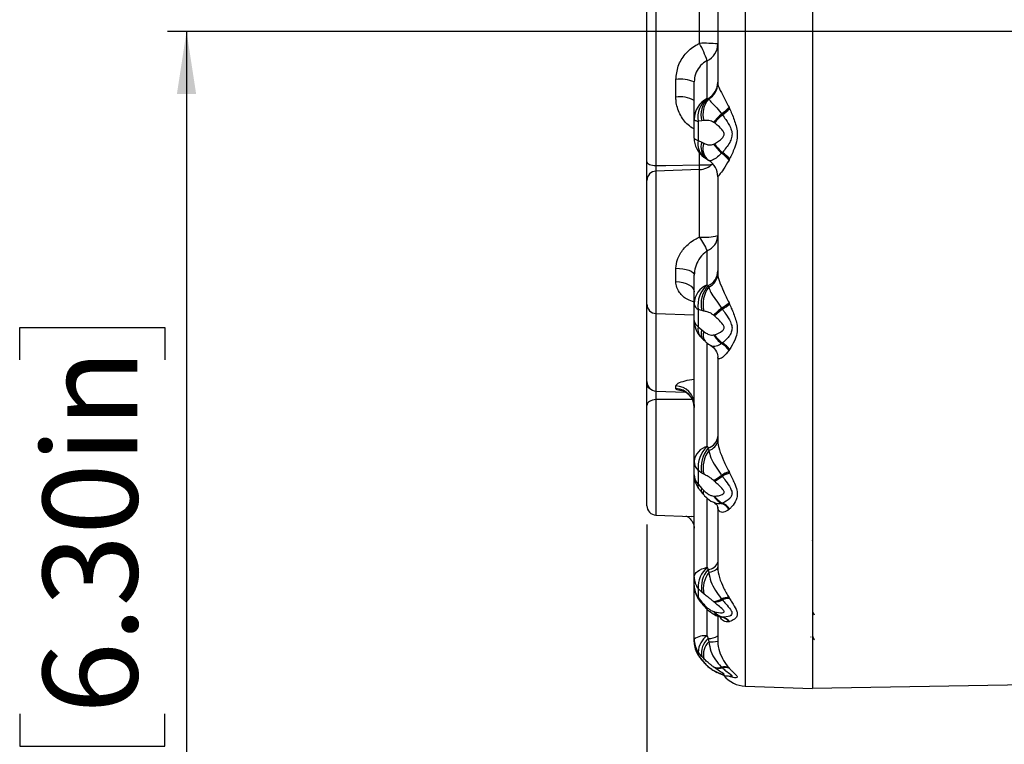
# Model space of a CAD drawing. Units: millimetres. Extents: x 5 to 836, y 5 to 589.
# Drawn here: x 177 to 229, y 301 to 339 of the extents above; entities that cross this region are included whole.
import ezdxf

# ---------------------------------------------------------------- set-up
doc = ezdxf.new("R2010")
doc.units = ezdxf.units.MM
doc.layers.add('SLD-0_0', color=7, linetype='Continuous')
doc.styles.add('SLDTEXTSTYLE6', font='TXT', dxfattribs={"width": 0.605})
doc.dimstyles.new('SLDDIMSTYLE0', dxfattribs={"dimtxt": 5, "dimasz": 3.302, "dimexe": 0, "dimexo": 0.0625, "dimgap": 1.25, "dimtad": 1, "dimdec": 1, "dimlfac": 2, "dimrnd": 1e-09, "dimzin": 12, "dimdsep": 46, "dimtxsty": 'SLDTEXTSTYLE6', "dimsah": 1, "dimcen": 0.09, "dimadec": 0, "dimazin": 3, "dimtfac": 1, "dimtdec": 1, "dimtofl": 0, "dimtmove": 0, "dimatfit": 3, "dimfxl": 1, "dimfrac": 2, "dimtolj": 1, "dimtzin": 12, "dimarcsym": 0})
doc.dimstyles.new('SLDDIMSTYLE1', dxfattribs={"dimtxt": 5, "dimasz": 3.302, "dimexe": 0, "dimexo": 0.0625, "dimgap": 1.25, "dimtad": 1, "dimdec": 1, "dimlfac": 2, "dimrnd": 1e-09, "dimzin": 4, "dimdsep": 46, "dimtxsty": 'SLDTEXTSTYLE6', "dimsah": 1, "dimcen": 0.09, "dimadec": 0, "dimazin": 1, "dimtfac": 1, "dimtdec": 1, "dimtofl": 0, "dimtmove": 0, "dimatfit": 3, "dimfxl": 1, "dimfrac": 2, "dimtolj": 1, "dimtzin": 12, "dimarcsym": 0})

# ---------------------------------------------------------------- blocks, each defined once
blk = doc.blocks.new('_D_1')
at = {"layer": 'SLD-0_0'}
for p, q in [((267.252, 338.742), (184.416, 338.742)), ((185.416, 338.742), (185.416, 258.742)), ((176.596, 321.37), (176.596, 323.089)), ((176.596, 323.089), (184.27, 323.089)), ((184.27, 323.089), (184.27, 321.37)), ((176.596, 302.655), (176.596, 300.936)), ((184.27, 300.936), (184.27, 302.655)), ((176.596, 300.936), (184.27, 300.936)), ((266.752, 258.742), (184.416, 258.742))]:
    blk.add_line(p, q, dxfattribs=at)
for points in [[(185.416, 338.742), (184.908, 335.44), (185.924, 335.44)], [(185.416, 258.742), (185.924, 262.044), (184.908, 262.044)]]:
    blk.add_solid(points, dxfattribs=at)
at = {"layer": 'SLD-0_0', "char_height": 5, "attachment_point": 1, "rotation": 90, "style": 'SLDTEXTSTYLE6'}
for s, insert in [('6.30in', (177.824, 302.655)), ('160.0mm', (177.824, 270.586))]:
    blk.add_mtext(s, dxfattribs=dict(at, insert=insert))
blk = doc.blocks.new('_D_3')
at = {"layer": 'SLD-0_0'}
for p, q in [((209.752, 312.661), (209.752, 202.742)), ((376.502, 284.322), (376.502, 202.742)), ((298.143, 212.562), (296.424, 212.562)), ((296.424, 212.562), (296.424, 204.888)), ((320.678, 212.562), (322.396, 212.562)), ((322.396, 212.562), (322.396, 204.888)), ((296.424, 204.888), (298.143, 204.888)), ((322.396, 204.888), (320.678, 204.888)), ((209.752, 203.742), (376.502, 203.742))]:
    blk.add_line(p, q, dxfattribs=at)
for points in [[(209.752, 203.742), (213.054, 203.234), (213.054, 204.25)], [(376.502, 203.742), (373.2, 204.25), (373.2, 203.234)]]:
    blk.add_solid(points, dxfattribs=at)
at = {"layer": 'SLD-0_0', "char_height": 5, "attachment_point": 1, "style": 'SLDTEXTSTYLE6'}
for s, insert in [('333.5mm', (266.074, 211.334)), ('13.13in', (298.143, 211.334))]:
    blk.add_mtext(s, dxfattribs=dict(at, insert=insert))

msp = doc.modelspace()

# ---------------------------------------------------------------- linework, layer by layer
at = {"color": 8, "linetype": 'Continuous', "lineweight": 25}
for p, q in [((214.94983, 373.368324), (214.94983, 322.98028)), ((212.537079, 338.113296), (212.537079, 341.208695)), ((212.537079, 331.690359), (212.537079, 332.309522)), ((210.234729, 331.356569), (210.234729, 323.822867)), ((212.537079, 327.87074), (212.537079, 331.436969)), ((210.234729, 323.822867), (210.234729, 319.725523)), ((214.94983, 322.98028), (214.94983, 304.116425)), ((212.946624, 316.799105), (212.946624, 322.264231)), ((212.147275, 319.282477), (210.234729, 319.270948)), ((210.234729, 319.270948), (210.234729, 313.161119)), ((212.946624, 310.403898), (212.946624, 314.069939)), ((212.102929, 313.100403), (212.252179, 313.097169)), ((212.946624, 306.78266), (212.946624, 308.183656)), ((212.759804, 305.38503), (212.738979, 305.399744))]:
    msp.add_line(p, q, dxfattribs=at)
at = {"color": 7, "linetype": 'Continuous', "lineweight": 25}
for p, q in [((218.502179, 373.492374), (218.502179, 322.923811)), ((218.502445, 373.492374), (218.502445, 303.992374)), ((210.234729, 354.821604), (210.234729, 331.653872)), ((209.752179, 331.840133), (209.752179, 354.399099)), ((213.502179, 341.395673), (213.502179, 335.998631)), ((212.946624, 335.197133), (212.946624, 337.195791)), ((211.287079, 335.267766), (211.287079, 336.206026)), ((212.252179, 334.091402), (212.252179, 336.072991)), ((212.946624, 335.197133), (212.995684, 335.20005)), ((212.995684, 335.20005), (213.02224, 335.175664)), ((214.093981, 334.731054), (214.100224, 334.716953)), ((214.100224, 334.716953), (214.126833, 334.65633)), ((213.705679, 334.391249), (213.712334, 334.382058)), ((213.712334, 334.382058), (213.746709, 334.33563)), ((212.252179, 333.103928), (212.252179, 334.091402)), ((212.657376, 334.012865), (212.468143, 333.99123)), ((212.468143, 333.99123), (212.468143, 332.982489)), ((212.759804, 334.027345), (212.657376, 334.012865)), ((213.285726, 333.934007), (213.282348, 333.936401)), ((213.323278, 333.906781), (213.285726, 333.934007)), ((212.468143, 332.982489), (212.657376, 332.882417)), ((212.657376, 332.882417), (212.759804, 332.831759)), ((213.282348, 332.782582), (213.285726, 332.784253)), ((213.285726, 332.784253), (213.323278, 332.803581)), ((213.712334, 332.31061), (213.705679, 332.303088)), ((213.746709, 332.348834), (213.712334, 332.31061)), ((214.100224, 331.944646), (214.093981, 331.932211)), ((214.126833, 331.998357), (214.100224, 331.944646)), ((212.537079, 331.436969), (210.234729, 331.356569)), ((213.502179, 331.061936), (213.502179, 325.931329)), ((209.752179, 324.322562), (209.752179, 330.856873)), ((212.946624, 325.342271), (212.946624, 327.146129)), ((211.287079, 325.515129), (211.287079, 326.220245)), ((212.252179, 324.345256), (212.252179, 325.860418)), ((212.946624, 325.342271), (212.995684, 325.299644)), ((212.995684, 325.299644), (213.02224, 325.219285)), ((209.752179, 320.225219), (209.752179, 324.322562)), ((212.252179, 323.454872), (212.252179, 324.345256)), ((214.093981, 324.3944), (214.100224, 324.380032)), ((214.100224, 324.380032), (214.126833, 324.318515)), ((210.234729, 323.822867), (212.252179, 323.752416)), ((212.468143, 324.035174), (212.468143, 323.125613)), ((212.657376, 323.976901), (212.468143, 324.035174)), ((212.759804, 323.954081), (212.657376, 323.976901)), ((213.705679, 324.118817), (213.712334, 324.108874)), ((213.712334, 324.108874), (213.746709, 324.058874)), ((212.252179, 316.008401), (212.252179, 323.454872)), ((213.285726, 323.730253), (213.282348, 323.733129)), ((213.323278, 323.697872), (213.285726, 323.730253)), ((212.468143, 323.125613), (212.657376, 322.9576)), ((212.657376, 322.9576), (212.759804, 322.876046)), ((218.502179, 322.923811), (218.502179, 303.992374)), ((213.282348, 322.692755), (213.285726, 322.693545)), ((213.285726, 322.693545), (213.323278, 322.703139)), ((213.712334, 322.241093), (213.705679, 322.235965)), ((213.746709, 322.267422), (213.712334, 322.241093)), ((214.100224, 321.880302), (214.093981, 321.870741)), ((214.126833, 321.921876), (214.100224, 321.880302)), ((213.502179, 321.480014), (213.502179, 317.118061)), ((209.752179, 320.036691), (209.752179, 320.225219)), ((210.234729, 319.725523), (211.795096, 319.671034)), ((211.287079, 319.851467), (211.287079, 319.998819)), ((209.752179, 313.660814), (209.752179, 318.960138)), ((212.946624, 316.799105), (212.995684, 316.715107)), ((212.995684, 316.715107), (213.02224, 316.586639)), ((212.252179, 315.302264), (212.252179, 316.008401)), ((212.468143, 315.518761), (212.468143, 314.797415)), ((212.657376, 315.386284), (212.468143, 315.518761)), ((214.093981, 315.462225), (214.100224, 315.448998)), ((214.100224, 315.448998), (214.126833, 315.392608)), ((212.252179, 309.896906), (212.252179, 315.302264)), ((212.759804, 315.328399), (212.657376, 315.386284)), ((213.285726, 314.995991), (213.282348, 314.999067)), ((213.323278, 314.961624), (213.285726, 314.995991)), ((213.705679, 315.27784), (213.712334, 315.268119)), ((213.712334, 315.268119), (213.746709, 315.219442)), ((212.468143, 314.797415), (212.657376, 314.577906)), ((212.657376, 314.577906), (212.759804, 314.473441)), ((213.282348, 314.173976), (213.285726, 314.173808)), ((213.285726, 314.173808), (213.323278, 314.172731)), ((213.502179, 313.587852), (213.502179, 310.421531)), ((213.712334, 313.786836), (213.705679, 313.784605)), ((213.746709, 313.798693), (213.712334, 313.786836)), ((214.100224, 313.466534), (214.093981, 313.460785)), ((214.126833, 313.491903), (214.100224, 313.466534)), ((210.234729, 313.161119), (212.102771, 313.095885)), ((218.502179, 311.817374), (218.502445, 311.833689)), ((212.946624, 310.403898), (212.995684, 310.286751)), ((212.995684, 310.286751), (213.02224, 310.122752)), ((212.252179, 309.444136), (212.252179, 309.896906)), ((212.252179, 306.609006), (212.252179, 309.444136)), ((212.657376, 309.081925), (212.468143, 309.275638)), ((212.468143, 309.275638), (212.468143, 308.813116)), ((212.468143, 308.813116), (212.657376, 308.563599)), ((212.759804, 308.994639), (212.657376, 309.081925)), ((213.705679, 308.733735), (213.712334, 308.725188)), ((213.712334, 308.725188), (213.746709, 308.682599)), ((214.093981, 308.808873), (214.100224, 308.798082)), ((214.100224, 308.798082), (214.126833, 308.752338)), ((212.630073, 308.535602), (212.729994, 308.407677)), ((212.657376, 308.563599), (212.759804, 308.446447)), ((213.285726, 308.58619), (213.282348, 308.589165)), ((213.323278, 308.553202), (213.285726, 308.58619)), ((213.282348, 308.060123), (213.285726, 308.059013)), ((213.285726, 308.059013), (213.323278, 308.047369)), ((213.502179, 307.792296), (213.502179, 306.497243)), ((213.629493, 307.791535), (213.635992, 307.79052)), ((213.712334, 307.775401), (213.705679, 307.776285)), ((213.746709, 307.771626), (213.712334, 307.775401)), ((218.502445, 308.054874), (218.502179, 308.054874)), ((214.100224, 307.526942), (214.093981, 307.525566)), ((214.126833, 307.533622), (214.100224, 307.526942)), ((212.252179, 306.453925), (212.252179, 306.609006)), ((212.946624, 306.78266), (212.995684, 306.643831)), ((212.995684, 306.643831), (213.02224, 306.460352)), ((218.425707, 306.707963), (218.44393, 306.73911)), ((212.468143, 305.758502), (212.457064, 305.768188)), ((212.657376, 305.680936), (212.468143, 305.916924)), ((212.468143, 305.916924), (212.468143, 305.758502)), ((212.468143, 305.758502), (212.657376, 305.503401)), ((212.759804, 305.572796), (212.657376, 305.680936)), ((212.657376, 305.503401), (212.63548, 305.522394)), ((212.657376, 305.503401), (212.759804, 305.38503)), ((213.285726, 305.128287), (213.282348, 305.130869)), ((213.323278, 305.099906), (213.285726, 305.128287)), ((213.705679, 305.127085), (213.712334, 305.120548)), ((213.712334, 305.120548), (213.746709, 305.088215)), ((214.093981, 305.085621), (214.100224, 305.078321)), ((214.100224, 305.078321), (214.126833, 305.047703)), ((213.282348, 304.949663), (213.285726, 304.94772)), ((213.285726, 304.94772), (213.323278, 304.926649)), ((214.100224, 304.642934), (214.093981, 304.646066)), ((214.126833, 304.630271), (214.100224, 304.642934)), ((214.94983, 304.116425), (218.502179, 303.992374)), ((230.552312, 304.202706), (218.502445, 303.992374))]:
    msp.add_line(p, q, dxfattribs=at)
at = {"color": 7, "linetype": 'Continuous', "lineweight": 25, "flags": 128}
for points in [[(212.252179, 334.091402), (212.255654, 334.078117), (212.266059, 334.064907), (212.283336, 334.051844), (212.307389, 334.039001), (212.338085, 334.02645), (212.375253, 334.014259), (212.418686, 334.002497), (212.468143, 333.99123)], [(212.252179, 333.103928), (212.255654, 333.087824), (212.266059, 333.071809), (212.283336, 333.055972), (212.307389, 333.040403), (212.338085, 333.025186), (212.375253, 333.010407), (212.418686, 332.996148), (212.468143, 332.982489)], [(209.752179, 331.840133), (209.761366, 331.804571), (209.788587, 331.770316), (209.832844, 331.738626), (209.892509, 331.710666), (209.965391, 331.687464), (210.048811, 331.669871), (210.139704, 331.658535), (210.234729, 331.653872)], [(210.234729, 331.653872), (210.751088, 331.662043), (212.537079, 331.690359)], [(211.287079, 326.220245), (211.47713, 326.211236), (211.658916, 326.189336), (211.825756, 326.15535), (211.971519, 326.110527), (212.09085, 326.056513), (212.179363, 325.995293), (212.233806, 325.929118), (212.252179, 325.860418)], [(211.287079, 325.515129), (211.47713, 325.501482), (211.658916, 325.468307), (211.825756, 325.416822), (211.971519, 325.34892), (212.09085, 325.267095), (212.179363, 325.174354), (212.233806, 325.074106), (212.252179, 324.970034)], [(210.234729, 319.270948), (210.139704, 319.263166), (210.048811, 319.24425), (209.965391, 319.214894), (209.892509, 319.176176), (209.832844, 319.12952), (209.788587, 319.07664), (209.761366, 319.019479), (209.752179, 318.960138)], [(212.252179, 309.896906), (212.264197, 309.975198), (212.300021, 310.051985), (212.358961, 310.12579), (212.439883, 310.195194), (212.541233, 310.258862), (212.661061, 310.31557), (212.797063, 310.364227), (212.946624, 310.403898)], [(213.502179, 310.421531), (213.494, 310.376883), (213.469598, 310.332966), (213.42937, 310.290498), (213.373976, 310.250173), (213.304322, 310.212651), (213.221546, 310.178546), (213.127003, 310.148415), (213.02224, 310.122752)]]:
    msp.add_lwpolyline(points, dxfattribs=at)
at = {"color": 8, "linetype": 'Continuous', "lineweight": 25, "flags": 128}
for points in [[(212.657376, 314.577906), (212.628399, 314.49803), (212.620571, 314.432346), (212.634058, 314.382264), (212.64163, 314.371189)], [(212.455695, 308.760492), (212.452807, 308.776991), (212.468143, 308.813116)], [(212.620494, 308.528188), (212.628399, 308.5378), (212.657376, 308.563599)]]:
    msp.add_lwpolyline(points, dxfattribs=at)
at = {"color": 7, "linetype": 'Continuous', "lineweight": 25}
for centre, radius, start, end in [((212.772553, 330.853589), 7.263525, 84.2348779, 91.857785), ((205.922429, 334.610573), 7.484829, 20.2058738, 27.9030226), ((212.515751, 338.083144), 0.986432, 295.8998084, 359.8391763), ((211.518051, 334.314444), 1.905632, 67.3412661, 96.9616522), ((212.516661, 336.061321), 0.985521, 299.0819752, 359.8591046), ((212.54529, 336.005242), 0.956912, 299.8959157, 359.6041499), ((211.513846, 333.822139), 1.463305, 59.6974914, 98.9150107), ((213.485214, 334.087941), 1.233039, 115.8998084, 179.8391763), ((213.642854, 334.223003), 1.197357, 125.5541709, 191.1612398), ((213.761105, 334.340135), 1.151227, 131.672683, 196.5157797), ((213.947725, 334.360007), 1.23362, 138.609337, 195.6442567), ((212.17208, 336.535488), 2.636225, 305.5730342, 316.8055677), ((212.154948, 336.577971), 2.692115, 305.345041, 316.2681076), ((215.990292, 331.840518), 3.42428, 131.8498437, 142.2609942), ((216.012762, 331.7646), 3.484688, 131.3115521, 141.4971291), ((216.16141, 331.52797), 3.703205, 130.696869, 140.0315786), ((212.085526, 336.690254), 2.881629, 305.2028975, 315.1038045), ((213.502179, 333.103928), 1.25, 180, 234.2061576), ((213.499108, 332.547566), 0.792045, 158.9728941, 232.9815496), ((215.219375, 334.066106), 2.323685, 213.5294833, 229.3511926), ((215.221156, 334.098545), 2.339499, 214.1792359, 229.8392986), ((215.280773, 334.201763), 2.405556, 215.5371359, 230.3782046), ((212.690172, 330.851155), 1.771825, 37.5994022, 55.030386), ((212.692991, 330.84165), 1.787989, 38.0895305, 55.2423729), ((212.698078, 330.830118), 1.845569, 39.2715577, 55.3759967), ((212.502179, 332.43636), 1, 272, 316.5615692), ((212.503448, 331.061748), 0.998731, 0.0107712, 58.7046065), ((210.252179, 330.856873), 0.5, 92, 180), ((212.771403, 331.188907), 3.32643, 265.9605602, 282.6907002), ((212.615142, 327.969298), 0.887405, 291.9341107, 358.3496199), ((292.898025, 372.812122), 92.073935, 209.21584333, 209.73379316), ((212.622716, 326.09642), 0.879748, 295.0841632, 358.5429309), ((212.685741, 325.963864), 0.817086, 294.3196706, 357.7179602), ((213.360975, 324.313309), 1.109256, 111.9341107, 178.3496199), ((213.895383, 324.253839), 1.443894, 131.0778669, 188.7104472), ((214.078352, 324.318104), 1.461366, 137.8047277, 193.5021697), ((214.265706, 324.301539), 1.545467, 143.5706613, 192.9925152), ((210.252179, 324.322562), 0.5, 180, 268), ((212.647567, 324.390385), 0.397955, 186.5114504, 243.2008143), ((208.532408, 331.819424), 9.276965, 303.8932219, 306.8343508), ((207.932282, 332.790203), 10.4295, 303.6557836, 306.2559771), ((205.119029, 337.098239), 15.635277, 303.4911745, 305.1781397), ((219.621373, 317.200574), 9.10261, 130.5332995, 134.138599), ((220.146636, 316.429411), 10.018702, 129.958234, 133.2206889), ((222.331772, 313.560351), 13.561796, 129.2742437, 131.6252154), ((213.502179, 323.454872), 1.25, 180, 222.0523963), ((212.673952, 323.496061), 0.423779, 185.5775299, 240.9448238), ((213.212876, 322.671049), 0.497291, 155.655103, 218.9104193), ((214.708058, 323.58948), 1.68427, 212.1685607, 233.4772777), ((214.71106, 323.610121), 1.694606, 212.7434589, 233.8887047), ((214.753799, 323.669717), 1.726459, 214.0461882, 234.3151101), ((213.003519, 321.100405), 1.335112, 35.2385778, 58.2699555), ((213.009844, 321.096934), 1.342606, 35.6948151, 58.4509284), ((213.033939, 321.101471), 1.366558, 36.894551, 58.5617145), ((210.252179, 320.225219), 0.5, 180, 268), ((211.260916, 319.007871), 0.991294, 0.4519913, 88.4876631), ((211.256782, 318.856522), 0.995406, 0.2352666, 88.2558317), ((212.793823, 317.397513), 0.711636, 286.4786309, 354.4967033), ((212.871009, 317.205653), 0.637219, 283.7289293, 352.0991125), ((213.16053, 315.910935), 0.913565, 103.5412204, 173.875577), ((213.953329, 315.693307), 1.495408, 132.3143792, 186.7029011), ((214.17939, 315.706268), 1.555286, 139.5599923, 191.8727831), ((214.33595, 315.656146), 1.609861, 144.6902791, 191.7468184), ((212.956591, 316.026647), 0.704648, 181.4837064, 226.1176153), ((215.018674, 313.013821), 2.6172, 110.6901289, 120.1111654), ((214.971367, 313.074507), 2.529249, 110.1468652, 119.8538396), ((213.502179, 315.302264), 1.25, 180, 215.7797013), ((212.98914, 315.318904), 0.737149, 181.2934643, 225.0269918), ((211.208058, 318.609795), 4.164136, 299.8764897, 306.855085), ((211.402122, 318.419328), 3.907326, 298.8206588, 306.2458625), ((211.744302, 318.0315), 3.452145, 297.2188158, 305.4538639), ((214.905497, 313.179523), 2.346073, 109.3842001, 119.5990091), ((214.277394, 314.830997), 1.19239, 213.4364273, 241.3491825), ((214.284877, 314.846663), 1.20459, 213.9573759, 241.6210823), ((214.326148, 314.881342), 1.227957, 215.2444076, 241.8440791), ((210.252179, 313.660814), 0.5, 180, 268), ((213.27381, 312.872017), 1.009618, 35.6730551, 64.6748715), ((213.280046, 312.86831), 1.015167, 36.1063877, 64.79678), ((213.310039, 312.868754), 1.02736, 37.340775, 64.8467645), ((213.801588, 309.37573), 1.337197, 129.7449303, 184.2927338), ((214.026993, 309.347256), 1.395081, 137.667281, 190.9639003), ((212.964626, 310.849321), 0.563426, 273.1599768, 342.5692178), ((213.271277, 309.902992), 1.019116, 180.3421463, 217.9945473), ((214.132059, 309.269991), 1.399607, 142.4621042, 191.3460781), ((213.502179, 309.444136), 1.25, 180, 213.1556826), ((213.297557, 309.449446), 1.045392, 180.291015, 217.495545), ((213.137567, 309.705199), 1.125386, 277.3915873, 300.3190912), ((213.160423, 309.694934), 1.115802, 276.4477961, 299.6454821), ((213.221065, 309.645183), 1.096755, 275.3475237, 298.6378861), ((214.067102, 307.906867), 0.902407, 88.2931183, 113.6100844), ((214.068457, 307.898637), 0.900005, 87.9772366, 113.3089553), ((214.094254, 307.859093), 0.893839, 87.9111533, 112.881249), ((212.806592, 308.369898), 0.089716, 121.4338369, 159.0322355), ((213.934768, 308.575569), 0.831466, 218.3105291, 254.0067254), ((213.945216, 308.588361), 0.845657, 218.7526659, 254.0150323), ((213.987877, 308.604943), 0.867514, 219.9954228, 253.8591746), ((213.505957, 307.040913), 0.762011, 39.4955386, 74.8054122), ((213.511346, 307.034612), 0.767571, 39.8972604, 74.8201745), ((213.542401, 307.022761), 0.776235, 41.1572096, 74.7397441), ((212.837136, 305.745126), 1.043295, 83.9760827, 124.1030271), ((213.471425, 306.609734), 1.219246, 180.0341935, 214.6267819), ((213.513062, 305.904504), 1.044993, 122.8233072, 179.3190237), ((213.68167, 305.861935), 1.040162, 131.2616523, 190.0210427), ((213.069883, 307.38362), 0.743501, 264.2725058, 305.5513972), ((213.502179, 306.453925), 1.25, 180, 213.2702898), ((213.481398, 306.454414), 1.229219, 180.0228072, 214.4815946), ((213.732663, 305.767715), 0.992193, 135.7262888, 191.329649), ((213.102841, 308.552168), 2.093368, 267.7933744, 280.9973385), ((213.499485, 305.741115), 0.647726, 250.4134417, 288.5622211), ((213.51032, 305.746759), 0.657989, 250.0418374, 287.8796494), ((213.552624, 305.732621), 0.672999, 250.0755305, 286.7615056), ((213.838849, 304.535275), 0.606608, 65.1282369, 102.6815701), ((213.843575, 304.523448), 0.611354, 65.1778047, 102.3963081), ((213.874443, 304.483143), 0.618408, 65.9126891, 101.9204593), ((213.685036, 305.417864), 0.617551, 229.3019357, 241.9260157), ((215.002179, 305.615511), 1.5, 218.3492394, 268)]:
    msp.add_arc(centre, radius, start, end, dxfattribs=at)
at = {"color": 8, "linetype": 'Continuous', "lineweight": 25}
for centre, radius, start, end in [((213.353172, 332.785268), 0.906737, 167.4374516, 230.0707619), ((213.437919, 332.614972), 0.82509, 161.0864914, 225.9533782), ((201.63926, 331.32475), 10.90395, 0.5907739, 1.921488), ((213.013545, 322.974282), 0.566007, 164.4924621, 219.1250038), ((213.095386, 322.759655), 0.480661, 155.6809314, 216.9557188), ((209.950668, 320.071784), 0.201567, 190.0262468, 252.8657995), ((212.710457, 314.704956), 0.259354, 159.1147736, 211.0474692), ((212.939981, 314.350783), 0.217964, 145.7543189, 208.2572415), ((213.696261, 305.428912), 0.632523, 229.5303966, 242.6328575), ((213.740675, 305.433792), 0.656821, 230.5443914, 243.697913)]:
    msp.add_arc(centre, radius, start, end, dxfattribs=at)
at = {"color": 7, "linetype": 'Continuous', "lineweight": 25}
for points, knots in [([(211.287079, 336.206026), (211.312157, 336.445149), (211.362589, 336.926003), (211.75373, 337.56325), (212.186907, 337.936123), (212.472134, 338.080437), (212.537079, 338.113296)], [0, 0, 0, 0, 0.298958228, 0.601178648, 0.909190262, 1, 1, 1, 1]), ([(212.946624, 337.195791), (212.91051, 337.17641), (212.750472, 337.090521), (212.509035, 336.868292), (212.293699, 336.493754), (212.266013, 336.213181), (212.252179, 336.072991)], [0, 0, 0, 0, 0.088660877, 0.392907944, 0.69666056, 1, 1, 1, 1]), ([(213.502179, 335.998631), (213.502225, 335.995251), (213.503201, 335.92315), (213.573726, 335.719417), (213.816247, 335.295829), (213.998121, 334.925988), (214.093981, 334.731054)], [0, 0, 0, 0, 0.0143770944, 0.3066598783, 0.6345577618, 1, 1, 1, 1]), ([(213.02224, 335.175664), (213.053298, 335.132736), (213.116763, 335.045018), (213.366648, 334.792591), (213.585914, 334.552149), (213.694088, 334.406821), (213.705679, 334.391249)], [0, 0, 0, 0, 0.314145577, 0.641918351, 0.961632629, 1, 1, 1, 1]), ([(213.746709, 334.33563), (213.8068, 334.252393), (213.957978, 334.042985), (214.149784, 333.733277), (214.264435, 333.403191), (214.247617, 333.119239), (214.078916, 332.741311), (213.884258, 332.511337), (213.746709, 332.348834)], [0, 0, 0, 0, 0.135081285, 0.339841681, 0.460324171, 0.570119643, 0.696238703, 1, 1, 1, 1]), ([(214.126833, 334.65633), (214.165772, 334.56614), (214.292123, 334.273491), (214.454998, 333.854113), (214.543217, 333.386359), (214.516309, 332.97782), (214.366499, 332.501808), (214.215101, 332.183776), (214.126833, 331.998357)], [0, 0, 0, 0, 0.103719897, 0.336553847, 0.465204089, 0.598138701, 0.765706749, 1, 1, 1, 1]), ([(213.282348, 333.936401), (213.24316, 333.960331), (213.161045, 334.010475), (213.009403, 334.044222), (212.874292, 334.040808), (212.788693, 334.030742), (212.759804, 334.027345)], [0, 0, 0, 0, 0.22034054, 0.461704884, 0.818331899, 1, 1, 1, 1]), ([(213.323278, 332.803581), (213.468557, 332.886515), (213.659043, 332.995257), (213.82044, 333.205), (213.841934, 333.299311), (213.83545, 333.366902), (213.80893, 333.430501), (213.715736, 333.577617), (213.544955, 333.737309), (213.389015, 333.856525), (213.323278, 333.906781)], [0, 0, 0, 0, 0.347394903, 0.455496407, 0.495656953, 0.523511839, 0.577344253, 0.617463237, 0.838740944, 1, 1, 1, 1]), ([(212.759804, 332.831759), (212.786801, 332.81972), (212.871439, 332.781978), (213.00575, 332.739783), (213.159544, 332.734733), (213.242677, 332.767125), (213.282348, 332.782582)], [0, 0, 0, 0, 0.169926213, 0.532737734, 0.777025263, 1, 1, 1, 1]), ([(212.74512, 332.108721), (212.767917, 332.092613), (212.806657, 332.065239), (212.849265, 332.031845), (212.8668, 332.018101)], [0, 0, 0, 0, 0.588448985, 1, 1, 1, 1]), ([(213.705679, 332.303088), (213.607636, 332.210252), (213.406414, 332.019716), (213.130037, 331.88869), (213.059008, 331.906134), (213.02224, 331.915164)], [0, 0, 0, 0, 0.314284078, 0.645036708, 1, 1, 1, 1]), ([(209.752179, 330.57777), (209.752179, 330.599142), (209.752179, 330.675386), (209.752179, 330.86829), (209.752179, 331.172832), (209.752179, 331.514909), (209.752179, 331.731726), (209.752179, 331.840133)], [0, 0, 0, 0, 0.088701388, 0.316435071, 0.544205907, 0.772105912, 1, 1, 1, 1]), ([(212.808109, 332.065366), (212.857452, 332.027221), (212.920253, 331.978673), (212.980449, 331.941402), (212.993348, 331.933415)], [0, 0, 0, 0, 0.785712556, 1, 1, 1, 1]), ([(214.093981, 331.932211), (213.998068, 331.76578), (213.816096, 331.450015), (213.583405, 331.177302), (213.506236, 331.081403), (213.50277, 331.064771), (213.502179, 331.061936)], [0, 0, 0, 0, 0.3652100072, 0.6928995184, 0.9476521027, 1, 1, 1, 1]), ([(211.287079, 326.220245), (211.302698, 326.37654), (211.321523, 326.564899), (211.467772, 326.933176), (211.733997, 327.337271), (212.157391, 327.685332), (212.454153, 327.830246), (212.537079, 327.87074)], [0, 0, 0, 0, 0.223667099, 0.269551169, 0.551173699, 0.874581382, 1, 1, 1, 1]), ([(212.946624, 327.146129), (212.900174, 327.11266), (212.725138, 326.98654), (212.496418, 326.700414), (212.29458, 326.286369), (212.266116, 326.000428), (212.252179, 325.860418)], [0, 0, 0, 0, 0.113967589, 0.429459789, 0.720637243, 1, 1, 1, 1]), ([(213.502179, 325.931329), (213.502225, 325.925604), (213.503201, 325.803498), (213.573726, 325.506018), (213.816247, 324.985656), (213.998121, 324.598474), (214.093981, 324.3944)], [0, 0, 0, 0, 0.0143770944, 0.3066598783, 0.6345577618, 1, 1, 1, 1]), ([(213.02224, 325.219285), (213.053298, 325.128417), (213.116763, 324.942739), (213.366648, 324.580387), (213.585914, 324.294077), (213.694088, 324.135778), (213.705679, 324.118817)], [0, 0, 0, 0, 0.3141455767, 0.6419183507, 0.9616326287, 1, 1, 1, 1]), ([(214.126833, 324.318515), (214.165773, 324.227958), (214.292124, 323.934121), (214.454999, 323.531498), (214.543217, 323.099233), (214.516309, 322.734042), (214.366499, 322.323321), (214.215101, 322.069727), (214.126833, 321.921876)], [0, 0, 0, 0, 0.1037221771, 0.3365546224, 0.4652045043, 0.5981386868, 0.765706725, 1, 1, 1, 1]), ([(213.282348, 323.733129), (213.24316, 323.763251), (213.161045, 323.826367), (213.009403, 323.894298), (212.874292, 323.929076), (212.788693, 323.947772), (212.759804, 323.954081)], [0, 0, 0, 0, 0.2203405401, 0.461704884, 0.818331899, 1, 1, 1, 1]), ([(213.746709, 324.058874), (213.8068, 323.970798), (213.957978, 323.749213), (214.149784, 323.441608), (214.264435, 323.130345), (214.247617, 322.876319), (214.078916, 322.555405), (213.884258, 322.38666), (213.746709, 322.267422)], [0, 0, 0, 0, 0.135081285, 0.339841681, 0.460324171, 0.570119643, 0.696238703, 1, 1, 1, 1]), ([(213.323278, 322.703139), (213.468557, 322.75127), (213.659043, 322.814377), (213.82044, 322.982781), (213.841934, 323.065093), (213.83545, 323.126856), (213.80893, 323.187586), (213.715736, 323.332682), (213.544955, 323.501765), (213.389015, 323.639718), (213.323278, 323.697872)], [0, 0, 0, 0, 0.347394903, 0.455496407, 0.495656953, 0.523511839, 0.577344253, 0.617463237, 0.838740944, 1, 1, 1, 1]), ([(212.759804, 322.876046), (212.786801, 322.85642), (212.871439, 322.794888), (213.00575, 322.71905), (213.159544, 322.676393), (213.242677, 322.687469), (213.282348, 322.692755)], [0, 0, 0, 0, 0.169926213, 0.532737734, 0.777025263, 1, 1, 1, 1]), ([(212.536749, 322.659425), (212.569762, 322.622341), (212.62594, 322.559233), (212.688877, 322.495194), (212.71483, 322.468786)], [0, 0, 0, 0, 0.587631107, 1, 1, 1, 1]), ([(212.712692, 322.471663), (212.738822, 322.443283), (212.775238, 322.40373), (212.814949, 322.370358), (212.826166, 322.360931)], [0, 0, 0, 0, 0.717524167, 1, 1, 1, 1]), ([(212.828448, 322.361314), (212.848055, 322.341595), (212.938363, 322.250769), (213.052258, 322.18496), (213.141425, 322.133439)], [0, 0, 0, 0, 0.217110422, 1, 1, 1, 1]), ([(213.136875, 322.120866), (213.141442, 322.119018), (213.228124, 322.083944), (213.402453, 321.893446), (213.506781, 321.625134), (213.495604, 321.507379), (213.492907, 321.478958)], [0, 0, 0, 0, 0.0226781318, 0.4304493629, 0.8625329692, 1, 1, 1, 1]), ([(214.093981, 321.870741), (213.998156, 321.749028), (213.816349, 321.518105), (213.582596, 321.404796), (213.509475, 321.431407), (213.502382, 321.470428), (213.502223, 321.47795), (213.502179, 321.480014)], [0, 0, 0, 0, 0.365207316, 0.692894412, 0.947645119, 0.985632148, 1, 1, 1, 1]), ([(209.752179, 318.960138), (209.752179, 318.995622), (209.752179, 319.121516), (209.752179, 319.377237), (209.752179, 319.721266), (209.752179, 319.93155), (209.752179, 320.036691)], [0, 0, 0, 0, 0.115674667, 0.410397935, 0.705201009, 1, 1, 1, 1]), ([(211.671763, 319.72947), (211.669418, 319.730014), (211.661349, 319.731888), (211.711093, 319.717143), (211.828802, 319.658936), (212.017739, 319.512624), (212.185009, 319.250535), (212.270455, 319.002388), (212.248288, 318.873242), (212.246408, 318.862291)], [0, 0, 0, 0, 0.052738344, 0.1815142661, 0.3119585649, 0.4883008373, 0.7249910508, 0.9766799425, 1, 1, 1, 1]), ([(213.502179, 317.118061), (213.502225, 317.110552), (213.503201, 316.950395), (213.573726, 316.588285), (213.816247, 316.022087), (213.998121, 315.655463), (214.093981, 315.462225)], [0, 0, 0, 0, 0.0143770944, 0.3066598783, 0.6345577618, 1, 1, 1, 1]), ([(213.02224, 316.586639), (213.053298, 316.456726), (213.116763, 316.191264), (213.366648, 315.754457), (213.585914, 315.450305), (213.694088, 315.294531), (213.705679, 315.27784)], [0, 0, 0, 0, 0.314145577, 0.641918351, 0.961632629, 1, 1, 1, 1]), ([(213.282348, 314.999067), (213.24316, 315.032431), (213.161045, 315.102342), (213.009403, 315.197807), (212.874292, 315.267373), (212.788693, 315.313), (212.759804, 315.328399)], [0, 0, 0, 0, 0.22034054, 0.461704884, 0.818331899, 1, 1, 1, 1]), ([(213.323278, 314.172731), (213.468557, 314.181345), (213.659043, 314.19264), (213.82044, 314.303221), (213.841934, 314.365475), (213.83545, 314.415366), (213.80893, 314.467282), (213.715736, 314.596156), (213.544955, 314.758078), (213.389015, 314.901264), (213.323278, 314.961624)], [0, 0, 0, 0, 0.347394903, 0.455496407, 0.495656953, 0.523511839, 0.577344253, 0.617463237, 0.838740944, 1, 1, 1, 1]), ([(213.746709, 315.219442), (213.8068, 315.135147), (213.957978, 314.923076), (214.149784, 314.647686), (214.264435, 314.385712), (214.247617, 314.186479), (214.078916, 313.953991), (213.884258, 313.862994), (213.746709, 313.798693)], [0, 0, 0, 0, 0.135081285, 0.339841681, 0.460324171, 0.570119643, 0.696238703, 1, 1, 1, 1]), ([(214.126833, 315.392608), (214.215101, 315.209287), (214.366499, 314.894853), (214.516309, 314.505959), (214.543217, 314.205476), (214.454998, 313.898538), (214.292123, 313.662857), (214.165772, 313.532177), (214.126833, 313.491903)], [0, 0, 0, 0, 0.234293251, 0.401861299, 0.534795911, 0.663446153, 0.896280103, 1, 1, 1, 1]), ([(212.447961, 314.62818), (212.483663, 314.577029), (212.544692, 314.489593), (212.6169, 314.406436), (212.646866, 314.371927)], [0, 0, 0, 0, 0.5850091146, 1, 1, 1, 1]), ([(212.759804, 314.473441), (212.786801, 314.448147), (212.871439, 314.368848), (213.00575, 314.266792), (213.159544, 314.190704), (213.242677, 314.17938), (213.282348, 314.173976)], [0, 0, 0, 0, 0.169926213, 0.532737734, 0.777025263, 1, 1, 1, 1]), ([(212.642826, 314.372116), (212.666552, 314.341316), (212.699959, 314.29795), (212.738991, 314.259787), (212.750301, 314.248728)], [0, 0, 0, 0, 0.710240053, 1, 1, 1, 1]), ([(212.749951, 314.250008), (212.767435, 314.229661), (212.879836, 314.098856), (213.067178, 313.929143), (213.271251, 313.847903), (213.338961, 313.820948)], [0, 0, 0, 0, 0.109598887, 0.704572223, 1, 1, 1, 1]), ([(213.326906, 313.79482), (213.383715, 313.762139), (213.483832, 313.704546), (213.500337, 313.577432), (213.503276, 313.59933), (213.503887, 313.603884)], [0, 0, 0, 0, 0.509550801, 0.897992281, 1, 1, 1, 1]), ([(214.093981, 313.460785), (213.998068, 313.395568), (213.816096, 313.271836), (213.583405, 313.330663), (213.506236, 313.474712), (213.50277, 313.571375), (213.502179, 313.587852)], [0, 0, 0, 0, 0.365210007, 0.692899518, 0.947652103, 1, 1, 1, 1]), ([(211.819593, 313.1177), (211.821243, 313.117549), (211.825576, 313.117155), (211.962221, 313.05326), (212.147636, 312.869559), (212.25914, 312.599232), (212.245093, 312.472929), (212.241975, 312.444894)], [0, 0, 0, 0, 0.120292589, 0.315982447, 0.579391235, 0.906636345, 1, 1, 1, 1]), ([(213.502179, 310.421531), (213.502225, 310.412973), (213.503201, 310.230441), (213.573726, 309.839149), (213.816247, 309.282538), (213.998121, 308.97236), (214.093981, 308.808873)], [0, 0, 0, 0, 0.014377094, 0.306659878, 0.634557762, 1, 1, 1, 1]), ([(213.02224, 310.122752), (213.053298, 309.96651), (213.116763, 309.647249), (213.366648, 309.178744), (213.585914, 308.886524), (213.694088, 308.748522), (213.705679, 308.733735)], [0, 0, 0, 0, 0.314145577, 0.641918351, 0.961632629, 1, 1, 1, 1]), ([(212.459222, 308.763862), (212.467885, 308.747468), (212.512109, 308.663771), (212.573571, 308.589816), (212.622994, 308.530347)], [0, 0, 0, 0, 0.195877523, 1, 1, 1, 1]), ([(213.282348, 308.589165), (213.24316, 308.622506), (213.161045, 308.692368), (213.009403, 308.806022), (212.874292, 308.903566), (212.788693, 308.971659), (212.759804, 308.994639)], [0, 0, 0, 0, 0.22034054, 0.461704884, 0.818331899, 1, 1, 1, 1]), ([(213.746709, 308.682599), (213.8068, 308.610337), (213.957978, 308.428539), (214.149784, 308.212319), (214.264435, 308.02528), (214.247617, 307.900342), (214.078916, 307.779038), (213.884258, 307.774695), (213.746709, 307.771626)], [0, 0, 0, 0, 0.135081285, 0.339841681, 0.460324171, 0.570119643, 0.696238703, 1, 1, 1, 1]), ([(214.126833, 308.752338), (214.165761, 308.686831), (214.292109, 308.474216), (214.454987, 308.217839), (214.543218, 307.975855), (214.51631, 307.796851), (214.366499, 307.626996), (214.215101, 307.568011), (214.126833, 307.533622)], [0, 0, 0, 0, 0.10369114, 0.336544065, 0.465198851, 0.598138875, 0.765707056, 1, 1, 1, 1]), ([(212.653869, 308.485787), (212.72158, 308.404965), (212.882687, 308.212663), (213.199326, 307.96869), (213.468315, 307.813096), (213.619444, 307.795564), (213.621545, 307.79532)], [0, 0, 0, 0, 0.259530214, 0.617509295, 0.994682092, 1, 1, 1, 1]), ([(212.759804, 308.446447), (212.814541, 308.38995), (212.914891, 308.286371), (213.065221, 308.167994), (213.187576, 308.095783), (213.253978, 308.070798), (213.282348, 308.060123)], [0, 0, 0, 0, 0.340175598, 0.623655654, 0.83921454, 1, 1, 1, 1]), ([(213.323278, 308.047369), (213.468557, 308.015625), (213.659043, 307.974002), (213.82044, 308.015935), (213.841934, 308.052039), (213.83545, 308.085173), (213.80893, 308.123194), (213.715736, 308.22323), (213.544955, 308.362141), (213.389015, 308.496544), (213.323278, 308.553202)], [0, 0, 0, 0, 0.347394903, 0.455496407, 0.495656953, 0.523511839, 0.577344253, 0.617463237, 0.838740944, 1, 1, 1, 1]), ([(218.61476, 307.876558), (218.597699, 307.905808), (218.563566, 307.964328), (218.52947, 308.022891), (218.512416, 308.052183)], [0, 0, 0, 0, 0.499822586, 1, 1, 1, 1]), ([(218.510138, 306.739661), (218.527315, 306.710279), (218.561706, 306.651456), (218.596002, 306.592495), (218.613168, 306.562984)], [0, 0, 0, 0, 0.499480632, 1, 1, 1, 1]), ([(213.02224, 306.460352), (213.053298, 306.293076), (213.116763, 305.951267), (213.366648, 305.496926), (213.585914, 305.245241), (213.694088, 305.13852), (213.705679, 305.127085)], [0, 0, 0, 0, 0.314145577, 0.641918351, 0.961632629, 1, 1, 1, 1]), ([(213.502179, 306.497243), (213.502225, 306.488474), (213.503201, 306.301435), (213.573726, 305.919262), (213.816247, 305.426723), (213.998121, 305.203353), (214.093981, 305.085621)], [0, 0, 0, 0, 0.014377094, 0.306659878, 0.634557762, 1, 1, 1, 1]), ([(212.412603, 305.837905), (212.45238, 305.77347), (212.52097, 305.662358), (212.608188, 305.568623), (212.644827, 305.529246)], [0, 0, 0, 0, 0.579913702, 1, 1, 1, 1]), ([(212.596977, 305.57158), (212.632129, 305.524381), (212.67683, 305.464362), (212.730428, 305.412689), (212.741877, 305.401652)], [0, 0, 0, 0, 0.786397524, 1, 1, 1, 1]), ([(213.282348, 305.130869), (213.24316, 305.160923), (213.161045, 305.223898), (213.009403, 305.344617), (212.874292, 305.46059), (212.788693, 305.544483), (212.759804, 305.572796)], [0, 0, 0, 0, 0.22034054, 0.461704884, 0.818331899, 1, 1, 1, 1]), ([(212.740376, 305.401315), (212.754896, 305.383583), (212.793837, 305.336024), (212.84142, 305.29575), (212.871261, 305.270492)], [0, 0, 0, 0, 0.372853245, 1, 1, 1, 1]), ([(212.759804, 305.38503), (212.786801, 305.356143), (212.871439, 305.265577), (213.00575, 305.142642), (213.159544, 305.024578), (213.242677, 304.973864), (213.282348, 304.949663)], [0, 0, 0, 0, 0.169926213, 0.532737734, 0.777025263, 1, 1, 1, 1]), ([(212.871261, 305.270492), (212.944519, 305.196475), (213.073101, 305.066561), (213.225506, 304.980766), (213.291081, 304.943852)], [0, 0, 0, 0, 0.569734231, 1, 1, 1, 1]), ([(213.323278, 304.926649), (213.468557, 304.857653), (213.659043, 304.767187), (213.82044, 304.736367), (213.841934, 304.742786), (213.83545, 304.75592), (213.80893, 304.776324), (213.715736, 304.83773), (213.544955, 304.940033), (213.389015, 305.052497), (213.323278, 305.099906)], [0, 0, 0, 0, 0.347394903, 0.455496407, 0.495656953, 0.523511839, 0.577344253, 0.617463237, 0.838740944, 1, 1, 1, 1]), ([(214.126833, 305.047703), (214.165769, 305.005125), (214.292119, 304.866959), (214.454995, 304.725757), (214.543217, 304.61997), (214.516309, 304.565592), (214.366499, 304.547738), (214.215101, 304.599875), (214.126833, 304.630271)], [0, 0, 0, 0, 0.103711723, 0.336551067, 0.4652026, 0.59813875, 0.765706836, 1, 1, 1, 1]), ([(213.38772, 304.876451), (213.404411, 304.867517), (213.425541, 304.856208), (213.44705, 304.846578), (213.451567, 304.844556)], [0, 0, 0, 0, 0.789992982, 1, 1, 1, 1]), ([(213.452056, 304.850971), (213.49813, 304.826964), (213.656198, 304.744604), (213.880775, 304.672099), (214.082, 304.651305), (214.154676, 304.643795)], [0, 0, 0, 0, 0.20812269, 0.714002435, 1, 1, 1, 1]), ([(214.160812, 304.637301), (214.16637, 304.636981), (214.18412, 304.63596), (214.182529, 304.635814), (214.181436, 304.635714)], [0, 0, 0, 0, 0.313162782, 1, 1, 1, 1])]:
    msp.add_open_spline(points, degree=3, knots=knots, dxfattribs=at)
at = {"color": 8, "linetype": 'Continuous', "lineweight": 25}
for points, knots in [([(212.252179, 333.584876), (212.139257, 333.653245), (211.818183, 333.84764), (211.466275, 334.365983), (211.29901, 334.893167), (211.289272, 335.198907), (211.287079, 335.267766)], [0, 0, 0, 0, 0.192413882, 0.547096995, 0.897996926, 1, 1, 1, 1]), ([(210.234729, 331.653872), (210.233073, 331.599419), (210.23012, 331.50233), (210.229347, 331.402917), (210.229007, 331.359262)], [0, 0, 0, 0, 0.560862486, 1, 1, 1, 1]), ([(212.537079, 331.690359), (212.62857, 331.690847), (212.807279, 331.691799), (213.031759, 331.696131), (213.133013, 331.701295), (213.175053, 331.703439)], [0, 0, 0, 0, 0.380219116, 0.742672937, 1, 1, 1, 1]), ([(212.252179, 324.427844), (212.134743, 324.468503), (211.817257, 324.578424), (211.486916, 324.87522), (211.325471, 325.200391), (211.290099, 325.407842), (211.28795, 325.484169), (211.287079, 325.515129)], [0, 0, 0, 0, 0.216996414, 0.586645387, 0.852904081, 0.94033359, 1, 1, 1, 1]), ([(213.705679, 322.235965), (213.609507, 322.181305), (213.412125, 322.069119), (213.197495, 322.061962), (213.149457, 322.126436), (213.142726, 322.13547)], [0, 0, 0, 0, 0.449662645, 0.922887708, 1, 1, 1, 1]), ([(211.287079, 319.998819), (211.312918, 320.043696), (211.364878, 320.133939), (211.723428, 320.269336), (212.0855, 320.32894), (212.252179, 320.356378)], [0, 0, 0, 0, 0.348035516, 0.699868749, 1, 1, 1, 1]), ([(210.233291, 319.724857), (210.23281, 319.69986), (210.231315, 319.622041), (210.231234, 319.479206), (210.232623, 319.351626), (210.234266, 319.288692), (210.234729, 319.270948)], [0, 0, 0, 0, 0.16513643, 0.514084255, 0.862998505, 1, 1, 1, 1]), ([(211.669128, 319.725592), (211.608367, 319.732526), (211.397187, 319.756625), (211.301057, 319.802859), (211.289648, 319.842532), (211.287079, 319.851467)], [0, 0, 0, 0, 0.238366688, 0.82846451, 1, 1, 1, 1]), ([(213.705679, 313.784605), (213.603336, 313.760808), (213.467913, 313.729318), (213.364617, 313.803749), (213.339385, 313.82193)], [0, 0, 0, 0, 0.755726836, 1, 1, 1, 1]), ([(214.093981, 307.525566), (213.995717, 307.519875), (213.815451, 307.509434), (213.669994, 307.690969), (213.603827, 307.773547)], [0, 0, 0, 0, 0.5451111715, 1, 1, 1, 1]), ([(213.746709, 305.088215), (213.806767, 305.035083), (213.957864, 304.901413), (214.150393, 304.765008), (214.263226, 304.672523), (214.253196, 304.634578), (214.189374, 304.639153), (214.16093, 304.641191)], [0, 0, 0, 0, 0.205165802, 0.516162479, 0.699155161, 0.865916055, 1, 1, 1, 1])]:
    msp.add_open_spline(points, degree=3, knots=knots, dxfattribs=at)

# ---------------------------------------------------------------- dimensions: what is measured, and where the dimension line sits
at = {"layer": 'SLD-0_0'}
for base, p1, p2, angle, dimstyle, picture, middle in [((185.415671, 258.742374), (268.252445, 338.742374), (267.752445, 258.742374), 90, 'SLDDIMSTYLE1', '_D_1', (185.415671, 297.696626)), ((376.502445, 203.742374), (209.752179, 313.660814), (376.502445, 285.322374), 0, 'SLDDIMSTYLE0', '_D_3', (295.094389, 203.742374))]:
    dim = msp.add_linear_dim(base=base, p1=p1, p2=p2, angle=angle, dimstyle=dimstyle, dxfattribs=at)
    dim.commit()
    dim.dimension.update_dxf_attribs({"geometry": picture, "text_midpoint": middle, "dimtype": 160})

doc.saveas('drawing.dxf')
